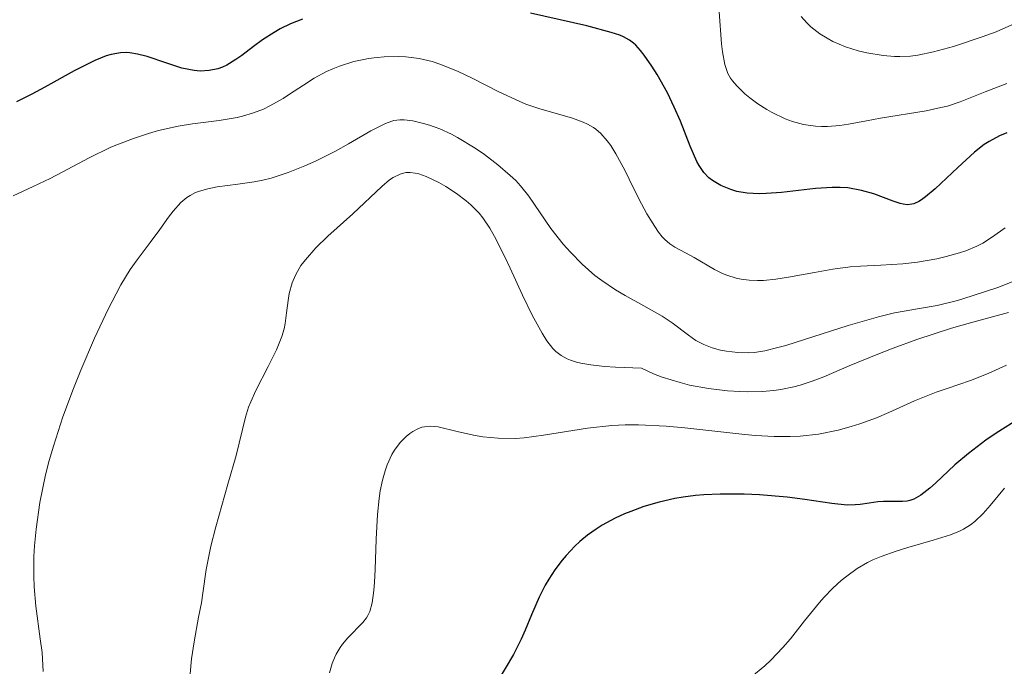
# Model space of a CAD drawing. Units: metres. Extents: x 668396 to 671895, y 4749002 to 4751400.
# Drawn here: x 669229 to 669279, y 4749743 to 4749776 of the extents above; entities that cross this region are included whole.
import ezdxf

# ---------------------------------------------------------------- set-up
doc = ezdxf.new("R2010")
doc.units = ezdxf.units.M
doc.header["$MEASUREMENT"] = 0
doc.layers.add('Curva de nivel directora', color=30, linetype='Continuous', lineweight=30)
doc.layers.add('Curva de nivel intermedia', color=30, linetype='Continuous', lineweight=0)

msp = doc.modelspace()

# ---------------------------------------------------------------- linework, layer by layer
at = {"layer": 'Curva de nivel directora', "color": 30, "linetype": 'Continuous', "lineweight": 30, "flags": 128}
for points, elevation in [([(669243.3500000001, 4749775.58), (669242.7499999988, 4749775.340000001), (669242.2399999992, 4749775.100000001), (669241.9299999987, 4749774.920000001), (669241.3399999985, 4749774.540000001), (669240.9000000004, 4749774.210000002), (669240.3099999981, 4749773.760000001), (669240.0099999985, 4749773.550000001), (669239.5599999992, 4749773.28), (669239.3400000002, 4749773.180000001), (669239.11, 4749773.09), (669238.6699999997, 4749773.000000001), (669238.2200000003, 4749772.980000001), (669237.9199999986, 4749773.000000001), (669237.2900000005, 4749773.130000004), (669236.5399999997, 4749773.369999999), (669235.5499999993, 4749773.7), (669235.0800000001, 4749773.83), (669234.690000001, 4749773.890000002), (669234.4999999988, 4749773.91), (669234.2100000004, 4749773.900000001), (669233.75, 4749773.810000001), (669233.4999999997, 4749773.74), (669232.9299999997, 4749773.51), (669231.889999998, 4749772.990000002), (669230.4199999997, 4749772.170000001), (669229.7600000004, 4749771.82), (669229.0000000002, 4749771.440000001)], 1050), ([(669274.2999999984, 4749766.430000002), (669274.0599999992, 4749766.320000002), (669273.9499999997, 4749766.29), (669273.7300000007, 4749766.270000001), (669273.5099999994, 4749766.29), (669273.3599999996, 4749766.330000001), (669273.0199999999, 4749766.440000001), (669272.0399999986, 4749766.82), (669271.4299999984, 4749766.99), (669270.74, 4749767.110000002), (669270.36, 4749767.140000002), (669269.9499999988, 4749767.140000002), (669269.1100000006, 4749767.090000001), (669267.4000000006, 4749766.890000002), (669266.6399999985, 4749766.830000001), (669266.2899999998, 4749766.82), (669265.6799999997, 4749766.850000001), (669265.1699999999, 4749766.940000001), (669264.8700000005, 4749767.03), (669264.3600000008, 4749767.24), (669263.9400000006, 4749767.480000001), (669263.7599999995, 4749767.62), (669263.5099999993, 4749767.890000001), (669263.27, 4749768.230000001), (669263.1600000005, 4749768.440000001), (669262.8299999997, 4749769.200000001), (669262.329999999, 4749770.470000001), (669262.0199999984, 4749771.17), (669261.6799999987, 4749771.890000002), (669261.169999999, 4749772.800000002), (669260.9000000008, 4749773.220000002), (669260.5099999995, 4749773.78), (669260.3299999986, 4749774.010000001), (669260.0899999995, 4749774.270000001), (669259.9699999987, 4749774.380000002), (669259.7699999998, 4749774.529999999), (669259.4700000002, 4749774.699999999), (669259.2899999992, 4749774.770000001), (669258.86, 4749774.920000001), (669257.6399999997, 4749775.250000001), (669254.8099999998, 4749775.890000001)], 1050), ([(669278.7300000008, 4749769.880000004), (669278.3499999986, 4749769.720000002), (669277.839999999, 4749769.449999999), (669277.5899999986, 4749769.29), (669277.0900000001, 4749768.900000001), (669276.2599999986, 4749768.130000004), (669275.1299999999, 4749767.060000001), (669274.6399999983, 4749766.660000001), (669274.4300000003, 4749766.51), (669274.2999999984, 4749766.430000002)], 1050), ([(669279.4100000003, 4749755.580000003), (669278.1799999987, 4749754.810000001), (669277.6600000003, 4749754.450000001), (669276.7900000006, 4749753.789999999), (669276.1099999989, 4749753.210000004), (669275.1399999988, 4749752.300000001), (669274.8599999994, 4749752.050000003), (669274.4100000003, 4749751.699999999), (669274.0500000003, 4749751.5), (669273.8499999992, 4749751.42), (669273.7199999995, 4749751.390000001), (669273.4800000003, 4749751.370000001), (669273.0800000002, 4749751.370000001), (669272.5300000004, 4749751.380000002), (669272.2499999988, 4749751.359999999), (669271.8099999984, 4749751.29), (669271.3599999992, 4749751.220000001), (669271.1099999989, 4749751.200000001), (669270.6999999997, 4749751.189999999), (669269.9399999998, 4749751.270000001), (669268.5799999986, 4749751.470000002), (669267.7000000002, 4749751.59), (669266.3099999998, 4749751.710000004), (669265.5399999988, 4749751.750000001), (669264.3299999996, 4749751.750000001), (669263.5000000002, 4749751.710000004), (669263.089999999, 4749751.67), (669262.4699999999, 4749751.59), (669262.0599999987, 4749751.520000001), (669261.2699999996, 4749751.350000001), (669260.4899999995, 4749751.12), (669259.839999999, 4749750.880000001), (669259.5199999994, 4749750.750000002), (669259.0599999989, 4749750.539999999), (669258.4100000008, 4749750.180000001), (669258.1000000001, 4749749.990000002), (669257.6699999986, 4749749.680000001), (669257.2799999998, 4749749.359999999), (669257.0299999994, 4749749.130000001), (669256.589999999, 4749748.670000001), (669256.3900000001, 4749748.430000002), (669256.0300000003, 4749747.950000001), (669255.7199999996, 4749747.480000001), (669255.5399999986, 4749747.170000001), (669255.2399999991, 4749746.580000001), (669254.859999999, 4749745.690000001), (669254.5399999995, 4749744.910000001), (669254.3400000005, 4749744.470000001), (669253.9499999993, 4749743.699999999), (669253.1200000001, 4749742.300000003)], 1075)]:
    msp.add_lwpolyline(points, dxfattribs=dict(at, elevation=elevation))
at = {"layer": 'Curva de nivel intermedia', "color": 30, "linetype": 'Continuous', "lineweight": 0, "flags": 128}
for points, elevation in [([(669278.7199999996, 4749772.359999999), (669277.630000001, 4749771.939999999), (669276.3800000015, 4749771.429999999), (669275.7400000001, 4749771.220000002), (669275.4000000004, 4749771.140000001), (669274.6700000018, 4749770.98), (669272.3800000006, 4749770.609999998), (669271.6699999998, 4749770.48), (669270.7700000014, 4749770.31), (669270.3399999999, 4749770.249999999), (669269.7200000008, 4749770.189999999), (669269.4200000013, 4749770.189999999), (669269.1100000006, 4749770.210000001), (669268.5200000005, 4749770.300000001), (669267.9600000017, 4749770.449999998), (669267.5900000007, 4749770.58), (669266.9100000011, 4749770.91), (669266.6699999997, 4749771.039999999), (669266.2200000006, 4749771.34), (669265.8099999992, 4749771.640000001), (669265.5700000002, 4749771.840000001), (669265.160000001, 4749772.24), (669264.9400000019, 4749772.490000002), (669264.8400000014, 4749772.619999998), (669264.7200000007, 4749772.849999999), (669264.5599999997, 4749773.3), (669264.4400000012, 4749773.939999999), (669264.4000000011, 4749774.349999999), (669264.2699999991, 4749775.949999998)], 1045), ([(669279.1300000009, 4749775.359999998), (669278.1800000009, 4749774.949999999), (669277.4800000013, 4749774.689999998), (669276.0399999997, 4749774.21), (669275.0400000005, 4749773.939999999), (669274.2500000015, 4749773.779999998), (669273.8899999994, 4749773.73), (669273.3500000007, 4749773.699999998), (669273.0800000002, 4749773.710000001), (669272.5100000004, 4749773.749999999), (669271.6900000023, 4749773.890000001), (669271.2600000009, 4749773.99), (669270.6200000015, 4749774.199999998), (669269.9900000012, 4749774.46), (669269.7000000007, 4749774.619999999), (669269.3300000018, 4749774.849999999), (669268.8800000005, 4749775.2), (669268.6800000013, 4749775.399999999), (669268.400000002, 4749775.71)], 1040), ([(669258.0900000011, 4749770.059999999), (669257.9600000015, 4749770.15), (669257.6700000009, 4749770.32), (669257.4500000018, 4749770.42), (669256.9199999999, 4749770.609999998), (669255.2300000001, 4749771.09), (669254.5700000008, 4749771.319999999), (669254.24, 4749771.460000001), (669253.2100000017, 4749771.930000001), (669251.8400000016, 4749772.640000001), (669251.170000001, 4749772.96), (669250.3000000014, 4749773.310000001), (669249.8700000001, 4749773.45), (669249.2199999997, 4749773.609999998), (669248.5400000003, 4749773.689999999), (669248.1800000003, 4749773.710000001), (669247.4500000017, 4749773.689999999), (669247.1100000018, 4749773.66), (669246.6700000016, 4749773.600000001), (669246.4400000013, 4749773.56), (669245.9400000006, 4749773.45), (669245.2200000009, 4749773.230000001), (669244.8800000012, 4749773.09), (669244.5599999994, 4749772.949999999), (669243.9500000014, 4749772.619999998), (669243.4000000015, 4749772.27), (669242.7100000009, 4749771.81), (669242.38, 4749771.599999999), (669241.7200000007, 4749771.230000001), (669241.4000000011, 4749771.069999999), (669240.8900000014, 4749770.88), (669240.3500000006, 4749770.720000001), (669240.0700000012, 4749770.649999999), (669239.1700000003, 4749770.499999999), (669237.8300000015, 4749770.329999999), (669237.1200000006, 4749770.210000001), (669236.1300000005, 4749769.989999999), (669235.6299999999, 4749769.849999999), (669234.8699999999, 4749769.599999999), (669234.1100000021, 4749769.310000001), (669233.740000001, 4749769.149999999), (669232.6500000004, 4749768.619999999), (669231.2900000013, 4749767.899999999), (669230.6800000012, 4749767.58), (669229.8300000017, 4749767.189999999), (669228.8300000003, 4749766.720000001)], 1055), ([(669265.2100000002, 4749758.850000001), (669264.6400000001, 4749758.92), (669264.3499999996, 4749758.970000001), (669263.9200000004, 4749759.09), (669263.5000000002, 4749759.25), (669263.3000000013, 4749759.350000001), (669263.1000000001, 4749759.46), (669262.7300000014, 4749759.720000002), (669261.9100000011, 4749760.350000001), (669261.4100000004, 4749760.680000001), (669260.4900000016, 4749761.199999998), (669259.5599999997, 4749761.710000001), (669259.0800000012, 4749761.99), (669258.3800000016, 4749762.459999999), (669258.0399999997, 4749762.720000001), (669257.4000000004, 4749763.279999999), (669256.8100000003, 4749763.880000001), (669256.4500000004, 4749764.289999999), (669255.8200000002, 4749765.079999999), (669254.7200000006, 4749766.699999999), (669254.3000000003, 4749767.210000001), (669254.0600000012, 4749767.48), (669253.7900000006, 4749767.739999999), (669253.1700000014, 4749768.269999999), (669252.4900000021, 4749768.789999999), (669252.0300000015, 4749769.100000001), (669251.1399999997, 4749769.65), (669250.8300000012, 4749769.810000001), (669250.2500000001, 4749770.07), (669249.7400000005, 4749770.26), (669249.4299999998, 4749770.350000001), (669248.9, 4749770.48), (669248.4599999997, 4749770.529999998), (669248.2499999997, 4749770.529999998), (669247.9500000001, 4749770.49), (669247.6100000005, 4749770.380000001), (669247.4299999992, 4749770.300000001), (669246.7800000011, 4749769.970000001), (669245.6700000003, 4749769.33), (669245.0100000009, 4749768.960000002), (669244.0099999995, 4749768.460000001), (669243.4700000008, 4749768.220000001), (669242.6399999993, 4749767.88), (669241.7899999999, 4749767.609999999), (669241.3600000008, 4749767.5), (669240.9299999994, 4749767.42), (669240.1100000013, 4749767.300000001), (669239.0800000009, 4749767.16), (669238.6100000016, 4749767.07), (669238.1800000002, 4749766.95), (669237.9900000001, 4749766.880000001), (669237.7199999997, 4749766.730000001), (669237.5499999998, 4749766.63), (669237.2500000002, 4749766.38), (669236.8600000015, 4749765.949999998), (669236.6300000012, 4749765.640000001), (669236.2000000019, 4749765.019999999), (669235.7100000002, 4749764.369999998), (669235.0500000009, 4749763.499999999), (669234.7100000011, 4749763.009999999), (669234.2400000017, 4749762.249999999), (669234.0000000005, 4749761.8), (669233.6000000002, 4749761.029999999), (669232.9200000007, 4749759.58), (669232.2200000011, 4749757.96), (669231.8600000013, 4749757.05), (669231.3200000003, 4749755.62), (669230.850000001, 4749754.16), (669230.640000001, 4749753.430000001), (669230.4500000009, 4749752.71), (669230.1700000014, 4749751.319999999), (669229.9800000016, 4749749.989999999), (669229.9000000011, 4749749.149999999), (669229.8699999996, 4749748.619999999), (669229.8600000008, 4749747.619999998), (669229.8800000009, 4749747.09), (669229.9600000014, 4749746.130000002), (669230.1900000017, 4749744.490000002), (669230.280000001, 4749743.789999999), (669230.3400000014, 4749742.84)], 1060), ([(669278.6300000001, 4749765.109999998), (669278.010000001, 4749764.649999999), (669277.5100000004, 4749764.34), (669277.2199999997, 4749764.189999999), (669276.6699999999, 4749763.960000002), (669276.3500000003, 4749763.859999998), (669275.6799999997, 4749763.67), (669275.2100000004, 4749763.559999999), (669274.2400000002, 4749763.390000001), (669273.5000000005, 4749763.310000001), (669272.4000000008, 4749763.239999999), (669271.3800000015, 4749763.189999998), (669270.8499999995, 4749763.15), (669269.9900000012, 4749763.039999999), (669269.0600000013, 4749762.869999998), (669267.7600000005, 4749762.630000002), (669267.1200000013, 4749762.529999998), (669266.4999999999, 4749762.470000001), (669266.2100000015, 4749762.459999999), (669265.7800000003, 4749762.48), (669265.38, 4749762.529999998), (669265.1299999997, 4749762.58), (669264.6700000014, 4749762.73), (669264.4500000002, 4749762.819999999), (669264.05, 4749763.009999999), (669263.0199999998, 4749763.619999999), (669262.5800000017, 4749763.850000001), (669262.0499999997, 4749764.140000001), (669261.8000000014, 4749764.310000001), (669261.5500000013, 4749764.529999999), (669261.4200000016, 4749764.659999999), (669261.2300000016, 4749764.890000002), (669261.0400000016, 4749765.169999998), (669260.6400000014, 4749765.819999998), (669260.2500000002, 4749766.560000001), (669259.7600000009, 4749767.550000001), (669259.5400000017, 4749768), (669259.0900000002, 4749768.82), (669258.8300000011, 4749769.239999998), (669258.6600000011, 4749769.470000001), (669258.3400000016, 4749769.84), (669258.0900000011, 4749770.059999999)], 1055), ([(669278.8, 4749760.859999999), (669277.0099999997, 4749760.380000001), (669275.9500000002, 4749760.079999999), (669274.2100000012, 4749759.5), (669273.0199999999, 4749759.070000002), (669272.2399999998, 4749758.77), (669270.8000000003, 4749758.179999999), (669269.5399999997, 4749757.640000001), (669268.9500000018, 4749757.41), (669268.3500000006, 4749757.210000001), (669268.030000001, 4749757.130000001), (669267.3700000015, 4749756.99), (669267.0200000008, 4749756.939999999), (669266.4400000018, 4749756.9), (669265.7000000019, 4749756.880000001), (669265.3100000008, 4749756.890000001), (669264.6900000017, 4749756.930000001), (669263.7500000006, 4749757.039999999), (669262.7900000017, 4749757.220000001), (669262.3200000002, 4749757.34), (669261.4100000004, 4749757.619999998), (669260.9800000011, 4749757.779999999), (669260.3799999999, 4749758.069999999), (669259.0700000002, 4749758.119999998), (669258.5200000004, 4749758.15), (669257.8300000018, 4749758.230000001), (669257.3300000011, 4749758.310000001), (669257.1100000021, 4749758.369999999), (669256.8200000015, 4749758.460000001), (669256.6500000017, 4749758.53), (669256.3400000011, 4749758.7), (669256.0800000017, 4749758.900000001), (669255.9299999997, 4749759.06), (669255.6300000001, 4749759.439999999), (669255.3900000011, 4749759.819999999), (669254.8900000004, 4749760.73), (669254.4000000008, 4749761.730000001), (669253.7800000017, 4749763.080000001), (669253.5, 4749763.680000001), (669253.0000000016, 4749764.679999999), (669252.7699999991, 4749765.09), (669252.4100000015, 4749765.609999998), (669252.2200000016, 4749765.84), (669251.8100000003, 4749766.259999999), (669251.5800000001, 4749766.46), (669251.0900000005, 4749766.840000001), (669250.5600000008, 4749767.180000001), (669250.2099999998, 4749767.380000001), (669249.5599999994, 4749767.689999999), (669249.1900000006, 4749767.819999999), (669249.0099999995, 4749767.859999999), (669248.7700000004, 4749767.890000001), (669248.5400000003, 4749767.88), (669248.4300000007, 4749767.859999999), (669248.2600000007, 4749767.810000001), (669247.9099999999, 4749767.640000001), (669247.730000001, 4749767.509999999), (669247.3399999999, 4749767.189999999), (669245.8800000005, 4749765.81), (669244.6300000009, 4749764.690000001), (669244.0200000006, 4749764.100000001), (669243.4999999999, 4749763.51), (669243.2800000008, 4749763.220000001), (669243.0999999997, 4749762.92), (669243.0000000015, 4749762.73), (669242.8400000005, 4749762.350000001), (669242.6900000006, 4749761.810000001), (669242.6300000005, 4749761.469999999), (669242.5600000012, 4749760.84), (669242.4800000006, 4749760.3), (669242.4300000014, 4749760.039999999), (669242.3200000019, 4749759.649999999), (669242.0500000014, 4749758.98), (669241.6400000001, 4749758.15), (669241.0200000011, 4749756.949999999), (669240.7599999995, 4749756.38), (669240.65, 4749756.109999999), (669240.4900000013, 4749755.600000001), (669240.0199999998, 4749753.689999999), (669239.6100000006, 4749752.24), (669239.0099999993, 4749750.11), (669238.7600000014, 4749749.140000001), (669238.5199999999, 4749747.96), (669238.3600000012, 4749746.779999999), (669238.2800000008, 4749746.289999999), (669238.1399999999, 4749745.57), (669237.9100000019, 4749744.34)], 1065), ([(669279.0200000014, 4749762.42), (669278.3200000017, 4749762.140000001), (669276.9800000007, 4749761.689999999), (669276.2499999999, 4749761.469999999), (669275.2200000016, 4749761.21), (669274.3299999997, 4749761.060000001), (669273.0800000002, 4749760.84), (669272.28, 4749760.649999999), (669270.7600000001, 4749760.199999999), (669268.5700000019, 4749759.5), (669267.6300000009, 4749759.209999999), (669267.2300000008, 4749759.100000001), (669266.5700000013, 4749758.939999999), (669266.0500000007, 4749758.859999998), (669265.750000001, 4749758.839999998), (669265.2100000002, 4749758.850000001)], 1060), ([(669278.7000000017, 4749758.21), (669277.7899999998, 4749757.800000002), (669276.8900000012, 4749757.449999998), (669275.7200000001, 4749757.05), (669275.1800000013, 4749756.859999998), (669274.0900000005, 4749756.42), (669272.8000000009, 4749755.850000001), (669272.1799999995, 4749755.579999999), (669271.3400000012, 4749755.269999999), (669270.9099999999, 4749755.139999999), (669270.2500000005, 4749754.96), (669269.2600000004, 4749754.759999999), (669268.3400000017, 4749754.660000001), (669267.85, 4749754.63), (669267.0400000009, 4749754.640000001), (669266.0999999997, 4749754.689999999), (669265.5600000012, 4749754.739999999), (669264.3600000008, 4749754.869999999), (669262.5599999992, 4749755.07), (669261.6200000005, 4749755.159999999), (669260.2300000002, 4749755.220000001), (669259.5500000007, 4749755.220000001), (669258.8900000014, 4749755.189999999), (669257.6599999998, 4749755.060000001), (669255.4600000003, 4749754.699999999), (669254.4900000002, 4749754.569999999), (669254.040000001, 4749754.539999999), (669253.1800000004, 4749754.550000002), (669252.4100000015, 4749754.619999998), (669251.9500000012, 4749754.699999999), (669251.1300000009, 4749754.88), (669250.1699999997, 4749755.119999999), (669249.7600000006, 4749755.15), (669249.4900000001, 4749755.13), (669249.3499999995, 4749755.099999999), (669249.1400000014, 4749755.019999999), (669248.8900000011, 4749754.88), (669248.7500000002, 4749754.789999999), (669248.5600000003, 4749754.640000001), (669248.2600000007, 4749754.33), (669247.9800000014, 4749753.949999998), (669247.8499999995, 4749753.730000001), (669247.6100000005, 4749753.21), (669247.5099999999, 4749752.92), (669247.3700000012, 4749752.439999999), (669247.2599999994, 4749751.909999999), (669247.2100000002, 4749751.529999999), (669247.1200000008, 4749750.720000001), (669247.0500000016, 4749749.490000002), (669247.0000000001, 4749747.96), (669246.9700000011, 4749747.32), (669246.940000002, 4749746.909999999), (669246.8600000016, 4749746.289999999), (669246.740000001, 4749745.859999998), (669246.6400000004, 4749745.65), (669246.570000001, 4749745.529999998), (669246.3899999999, 4749745.310000001), (669245.63, 4749744.529999998), (669245.3700000007, 4749744.220000001)], 1070), ([(669278.6100000001, 4749752.05), (669277.8800000015, 4749751.17), (669277.5400000017, 4749750.779999998), (669277.1100000005, 4749750.369999999), (669276.9000000001, 4749750.199999999), (669276.5500000014, 4749749.989999999), (669276.3500000003, 4749749.890000001), (669275.8899999999, 4749749.699999998), (669275.0300000015, 4749749.429999998), (669273.7500000009, 4749749.06), (669273.1600000008, 4749748.880000001), (669272.4100000019, 4749748.619999999), (669271.9900000016, 4749748.439999999), (669271.7200000013, 4749748.310000001), (669271.2100000017, 4749748.009999999), (669270.6900000009, 4749747.630000001), (669270.4100000014, 4749747.41), (669269.9900000012, 4749747.03), (669269.5399999997, 4749746.560000001), (669269.3099999995, 4749746.300000002), (669268.5700000019, 4749745.380000001), (669267.860000001, 4749744.490000002), (669267.4800000011, 4749744.050000001), (669266.8799999999, 4749743.42), (669266.5700000013, 4749743.13), (669265.920000001, 4749742.59)], 1080), ([(669237.9100000019, 4749744.34), (669237.7900000013, 4749743.480000001), (669237.6400000014, 4749741.789999999)], 1065), ([(669245.3700000007, 4749744.220000001), (669245.25, 4749744.050000001), (669245.0500000011, 4749743.710000001), (669244.9600000017, 4749743.529999999), (669244.85, 4749743.239999999), (669244.7200000002, 4749742.779999998)], 1070)]:
    msp.add_lwpolyline(points, dxfattribs=dict(at, elevation=elevation))

doc.saveas('drawing.dxf')
